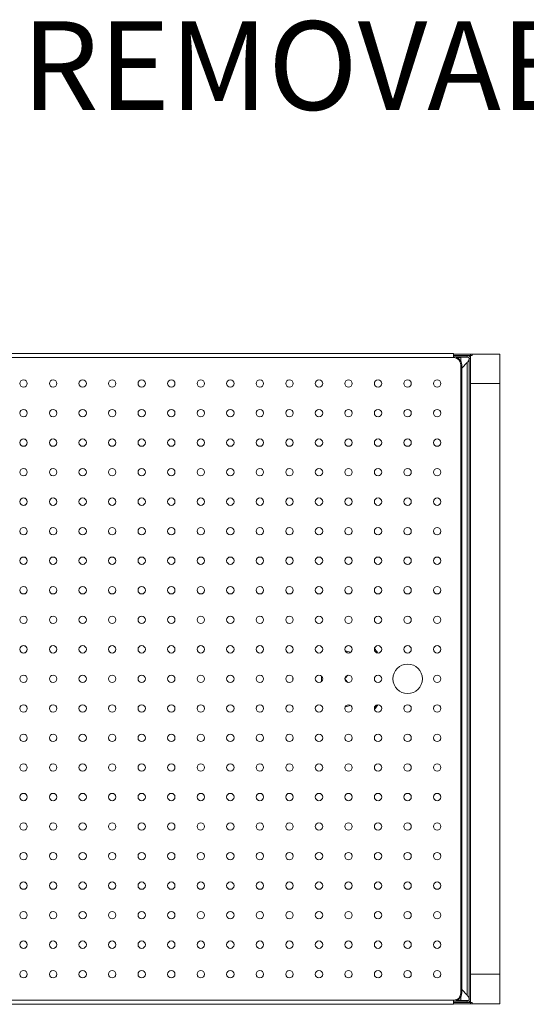
# Model space of a CAD drawing. Units: inches. Extents: x 0.3 to 8.99, y 0.3 to 7.13.
# Drawn here: x 3.33 to 4.05, y 5.74 to 7.13 of the extents above; entities that cross this region are included whole.
import ezdxf

# ---------------------------------------------------------------- set-up
doc = ezdxf.new("R2010")
doc.units = ezdxf.units.IN
doc.header["$MEASUREMENT"] = 0
doc.layers.add('FORMAT', color=7, linetype='Continuous')
doc.styles.add('SLDTEXTSTYLE0', font='TXT', dxfattribs={"width": 0.605})

msp = doc.modelspace()

# ---------------------------------------------------------------- linework, layer by layer
at = {"color": 7, "linetype": 'Continuous', "lineweight": 15}
for p, q in [((3.9465, 6.6562), (2.2509, 6.6562)), ((3.9465, 6.6562), (3.9465, 6.6504)), ((3.973, 6.6554), (3.9465, 6.6554)), ((3.9704, 6.6554), (4.0121, 6.6554)), ((3.9704, 6.6554), (3.9704, 6.6138)), ((3.973, 6.6535), (3.973, 6.6554)), ((4.0121, 6.6554), (4.0121, 6.6138)), ((2.2509, 6.6504), (3.9465, 6.6504)), ((3.9465, 6.6535), (3.966, 6.6535)), ((3.973, 6.6535), (3.9465, 6.6535)), ((3.9465, 6.6516), (3.966, 6.6516)), ((3.9567, 6.6504), (3.9516, 6.6504)), ((3.9567, 6.6455), (3.9567, 6.6504)), ((3.9567, 5.7542), (3.9567, 6.64)), ((3.9569, 6.64), (3.9581, 6.64)), ((3.9569, 6.64), (3.9569, 6.5738)), ((3.9581, 6.6355), (3.966, 6.6434)), ((3.9581, 6.6355), (3.966, 6.6434)), ((3.9581, 6.64), (3.9581, 6.5738)), ((3.966, 6.6516), (3.966, 6.6535)), ((3.966, 5.7508), (3.966, 6.6434)), ((3.9685, 5.7451), (3.9685, 6.6491)), ((3.9685, 6.6491), (3.9704, 6.6491)), ((3.9704, 5.7451), (3.9704, 6.6491)), ((3.9704, 6.6138), (3.9704, 5.7804)), ((3.9704, 6.6138), (4.0121, 6.6138)), ((4.0121, 6.6138), (4.0121, 5.7804)), ((3.9567, 6.5914), (3.9569, 6.5738)), ((3.9569, 6.5732), (3.9567, 6.5908)), ((3.9581, 6.5738), (3.9569, 6.5738)), ((3.9569, 6.5732), (3.9569, 5.821)), ((3.9569, 6.5732), (3.9581, 6.5732)), ((3.9581, 6.5732), (3.9581, 6.5738)), ((3.9581, 6.5732), (3.9581, 5.821)), ((3.7933, 6.1978), (3.7935, 6.198)), ((3.7935, 6.1962), (3.7933, 6.1964)), ((3.7935, 6.198), (3.7977, 6.2023)), ((3.7977, 6.1919), (3.7935, 6.1962)), ((3.9567, 5.8034), (3.9569, 5.821)), ((3.9569, 5.8204), (3.9567, 5.8028)), ((3.9581, 5.821), (3.9569, 5.821)), ((3.9569, 5.8204), (3.9569, 5.7542)), ((3.9569, 5.8204), (3.9581, 5.8204)), ((3.9581, 5.8204), (3.9581, 5.821)), ((3.9581, 5.8204), (3.9581, 5.7542)), ((3.9704, 5.7804), (3.9704, 5.7388)), ((4.0121, 5.7804), (3.9704, 5.7804)), ((4.0121, 5.7388), (4.0121, 5.7804)), ((3.9569, 5.7542), (3.9581, 5.7542)), ((3.9581, 5.7587), (3.966, 5.7508)), ((3.9581, 5.7587), (3.966, 5.7508)), ((3.9465, 5.7438), (2.2509, 5.7438)), ((2.2509, 5.738), (3.9465, 5.738)), ((3.9465, 5.7438), (3.9465, 5.738)), ((3.966, 5.7426), (3.9465, 5.7426)), ((3.966, 5.7407), (3.9465, 5.7407)), ((3.9465, 5.7407), (3.973, 5.7407)), ((3.9465, 5.7388), (3.973, 5.7388)), ((3.9516, 5.7438), (3.9567, 5.7438)), ((3.9567, 5.7438), (3.9567, 5.7487)), ((3.966, 5.7426), (3.966, 5.7407)), ((3.9685, 5.7451), (3.9704, 5.7451)), ((3.9704, 5.7388), (4.0121, 5.7388)), ((3.973, 5.7407), (3.973, 5.7388))]:
    msp.add_line(p, q, dxfattribs=at)
at = {"color": 8, "linetype": 'Continuous', "lineweight": 15}
for p, q in [((3.9676, 6.651), (3.9501, 6.651)), ((3.9567, 6.64), (3.9569, 6.64)), ((3.9704, 6.651), (3.97, 6.651)), ((3.7199, 6.1993), (3.7198, 6.1971)), ((3.7198, 6.1971), (3.7199, 6.1949)), ((3.9569, 5.7542), (3.9567, 5.7542)), ((3.9501, 5.7432), (3.9676, 5.7432)), ((3.97, 5.7432), (3.9704, 5.7432))]:
    msp.add_line(p, q, dxfattribs=at)
at = {"color": 8, "linetype": 'Continuous', "lineweight": 15, "flags": 128}
for points in [[(3.8351, 6.2376), (3.8376, 6.2342), (3.8376, 6.2342)], [(3.8376, 6.16), (3.8376, 6.16), (3.8351, 6.1567)]]:
    msp.add_lwpolyline(points, dxfattribs=at)
at = {"color": 7, "linetype": 'Continuous', "lineweight": 15}
for centre, radius in [((3.3402, 6.6138), 0.00521), ((3.3818, 6.6138), 0.00521), ((3.4235, 6.6138), 0.00521), ((3.4652, 6.6138), 0.00521), ((3.5068, 6.6138), 0.00521), ((3.5485, 6.6138), 0.00521), ((3.5901, 6.6138), 0.00521), ((3.6318, 6.6138), 0.00521), ((3.6735, 6.6138), 0.00521), ((3.7151, 6.6138), 0.00521), ((3.7568, 6.6138), 0.00521), ((3.7985, 6.6138), 0.00521), ((3.8401, 6.6138), 0.00521), ((3.8818, 6.6138), 0.00521), ((3.9235, 6.6138), 0.00521), ((3.3402, 6.5721), 0.00521), ((3.3818, 6.5721), 0.00521), ((3.4235, 6.5721), 0.00521), ((3.4652, 6.5721), 0.00521), ((3.5068, 6.5721), 0.00521), ((3.5485, 6.5721), 0.00521), ((3.5901, 6.5721), 0.00521), ((3.6318, 6.5721), 0.00521), ((3.6735, 6.5721), 0.00521), ((3.7151, 6.5721), 0.00521), ((3.7568, 6.5721), 0.00521), ((3.7985, 6.5721), 0.00521), ((3.8401, 6.5721), 0.00521), ((3.8818, 6.5721), 0.00521), ((3.9235, 6.5721), 0.00521), ((3.3402, 6.5304), 0.00521), ((3.3818, 6.5304), 0.00521), ((3.4235, 6.5304), 0.00521), ((3.4652, 6.5304), 0.00521), ((3.5068, 6.5304), 0.00521), ((3.5485, 6.5304), 0.00521), ((3.5901, 6.5304), 0.00521), ((3.6318, 6.5304), 0.00521), ((3.6735, 6.5304), 0.00521), ((3.7151, 6.5304), 0.00521), ((3.7568, 6.5304), 0.00521), ((3.7985, 6.5304), 0.00521), ((3.8401, 6.5304), 0.00521), ((3.8818, 6.5304), 0.00521), ((3.9235, 6.5304), 0.00521), ((3.3402, 6.4888), 0.00521), ((3.3818, 6.4888), 0.00521), ((3.4235, 6.4888), 0.00521), ((3.4652, 6.4888), 0.00521), ((3.5068, 6.4888), 0.00521), ((3.5485, 6.4888), 0.00521), ((3.5901, 6.4888), 0.00521), ((3.6318, 6.4888), 0.00521), ((3.6735, 6.4888), 0.00521), ((3.7151, 6.4888), 0.00521), ((3.7568, 6.4888), 0.00521), ((3.7985, 6.4888), 0.00521), ((3.8401, 6.4888), 0.00521), ((3.8818, 6.4888), 0.00521), ((3.9235, 6.4888), 0.00521), ((3.3402, 6.4471), 0.00521), ((3.3818, 6.4471), 0.00521), ((3.4235, 6.4471), 0.00521), ((3.4652, 6.4471), 0.00521), ((3.5068, 6.4471), 0.00521), ((3.5485, 6.4471), 0.00521), ((3.5901, 6.4471), 0.00521), ((3.6318, 6.4471), 0.00521), ((3.6735, 6.4471), 0.00521), ((3.7151, 6.4471), 0.00521), ((3.7568, 6.4471), 0.00521), ((3.7985, 6.4471), 0.00521), ((3.8401, 6.4471), 0.00521), ((3.8818, 6.4471), 0.00521), ((3.9235, 6.4471), 0.00521), ((3.3402, 6.4054), 0.00521), ((3.3818, 6.4054), 0.00521), ((3.4235, 6.4054), 0.00521), ((3.4652, 6.4054), 0.00521), ((3.5068, 6.4054), 0.00521), ((3.5485, 6.4054), 0.00521), ((3.5901, 6.4054), 0.00521), ((3.6318, 6.4054), 0.00521), ((3.6735, 6.4054), 0.00521), ((3.7151, 6.4054), 0.00521), ((3.7568, 6.4054), 0.00521), ((3.7985, 6.4054), 0.00521), ((3.8401, 6.4054), 0.00521), ((3.8818, 6.4054), 0.00521), ((3.9235, 6.4054), 0.00521), ((3.3402, 6.3638), 0.00521), ((3.3818, 6.3638), 0.00521), ((3.4235, 6.3638), 0.00521), ((3.4652, 6.3638), 0.00521), ((3.5068, 6.3638), 0.00521), ((3.5485, 6.3638), 0.00521), ((3.5901, 6.3638), 0.00521), ((3.6318, 6.3638), 0.00521), ((3.6735, 6.3638), 0.00521), ((3.7151, 6.3638), 0.00521), ((3.7568, 6.3638), 0.00521), ((3.7985, 6.3638), 0.00521), ((3.8401, 6.3638), 0.00521), ((3.8818, 6.3638), 0.00521), ((3.9235, 6.3638), 0.00521), ((3.3402, 6.3221), 0.00521), ((3.3818, 6.3221), 0.00521), ((3.4235, 6.3221), 0.00521), ((3.4652, 6.3221), 0.00521), ((3.5068, 6.3221), 0.00521), ((3.5485, 6.3221), 0.00521), ((3.5901, 6.3221), 0.00521), ((3.6318, 6.3221), 0.00521), ((3.6735, 6.3221), 0.00521), ((3.7151, 6.3221), 0.00521), ((3.7568, 6.3221), 0.00521), ((3.7985, 6.3221), 0.00521), ((3.8401, 6.3221), 0.00521), ((3.8818, 6.3221), 0.00521), ((3.9235, 6.3221), 0.00521), ((3.3402, 6.2804), 0.00521), ((3.3818, 6.2804), 0.00521), ((3.4235, 6.2804), 0.00521), ((3.4652, 6.2804), 0.00521), ((3.5068, 6.2804), 0.00521), ((3.5485, 6.2804), 0.00521), ((3.5901, 6.2804), 0.00521), ((3.6318, 6.2804), 0.00521), ((3.6735, 6.2804), 0.00521), ((3.7151, 6.2804), 0.00521), ((3.7568, 6.2804), 0.00521), ((3.7985, 6.2804), 0.00521), ((3.8401, 6.2804), 0.00521), ((3.8818, 6.2804), 0.00521), ((3.9235, 6.2804), 0.00521), ((3.3402, 6.2388), 0.00521), ((3.3818, 6.2388), 0.00521), ((3.4235, 6.2388), 0.00521), ((3.4652, 6.2388), 0.00521), ((3.5068, 6.2388), 0.00521), ((3.5485, 6.2388), 0.00521), ((3.5901, 6.2388), 0.00521), ((3.6318, 6.2388), 0.00521), ((3.6735, 6.2388), 0.00521), ((3.7151, 6.2388), 0.00521), ((3.7568, 6.2388), 0.00521), ((3.7985, 6.2388), 0.00521), ((3.8401, 6.2388), 0.00521), ((3.8818, 6.2388), 0.00521), ((3.9235, 6.2388), 0.00521), ((3.8818, 6.1971), 0.0208), ((3.3402, 6.1971), 0.00521), ((3.3818, 6.1971), 0.00521), ((3.4235, 6.1971), 0.00521), ((3.4652, 6.1971), 0.00521), ((3.5068, 6.1971), 0.00521), ((3.5485, 6.1971), 0.00521), ((3.5901, 6.1971), 0.00521), ((3.6318, 6.1971), 0.00521), ((3.6735, 6.1971), 0.00521), ((3.7151, 6.1971), 0.00521), ((3.7568, 6.1971), 0.00521), ((3.7985, 6.1971), 0.00521), ((3.8401, 6.1971), 0.00521), ((3.9235, 6.1971), 0.00521), ((3.3402, 6.1554), 0.00521), ((3.3818, 6.1554), 0.00521), ((3.4235, 6.1554), 0.00521), ((3.4652, 6.1554), 0.00521), ((3.5068, 6.1554), 0.00521), ((3.5485, 6.1554), 0.00521), ((3.5901, 6.1554), 0.00521), ((3.6318, 6.1554), 0.00521), ((3.6735, 6.1554), 0.00521), ((3.7151, 6.1554), 0.00521), ((3.7568, 6.1554), 0.00521), ((3.7985, 6.1554), 0.00521), ((3.8401, 6.1554), 0.00521), ((3.8818, 6.1554), 0.00521), ((3.9235, 6.1554), 0.00521), ((3.3402, 6.1138), 0.00521), ((3.3818, 6.1138), 0.00521), ((3.4235, 6.1138), 0.00521), ((3.4652, 6.1138), 0.00521), ((3.5068, 6.1138), 0.00521), ((3.5485, 6.1138), 0.00521), ((3.5901, 6.1138), 0.00521), ((3.6318, 6.1138), 0.00521), ((3.6735, 6.1138), 0.00521), ((3.7151, 6.1138), 0.00521), ((3.7568, 6.1138), 0.00521), ((3.7985, 6.1138), 0.00521), ((3.8401, 6.1138), 0.00521), ((3.8818, 6.1138), 0.00521), ((3.9235, 6.1138), 0.00521), ((3.3402, 6.0721), 0.00521), ((3.3818, 6.0721), 0.00521), ((3.4235, 6.0721), 0.00521), ((3.4652, 6.0721), 0.00521), ((3.5068, 6.0721), 0.00521), ((3.5485, 6.0721), 0.00521), ((3.5901, 6.0721), 0.00521), ((3.6318, 6.0721), 0.00521), ((3.6735, 6.0721), 0.00521), ((3.7151, 6.0721), 0.00521), ((3.7568, 6.0721), 0.00521), ((3.7985, 6.0721), 0.00521), ((3.8401, 6.0721), 0.00521), ((3.8818, 6.0721), 0.00521), ((3.9235, 6.0721), 0.00521), ((3.3402, 6.0304), 0.00521), ((3.3818, 6.0304), 0.00521), ((3.4235, 6.0304), 0.00521), ((3.4652, 6.0304), 0.00521), ((3.5068, 6.0304), 0.00521), ((3.5485, 6.0304), 0.00521), ((3.5901, 6.0304), 0.00521), ((3.6318, 6.0304), 0.00521), ((3.6735, 6.0304), 0.00521), ((3.7151, 6.0304), 0.00521), ((3.7568, 6.0304), 0.00521), ((3.7985, 6.0304), 0.00521), ((3.8401, 6.0304), 0.00521), ((3.8818, 6.0304), 0.00521), ((3.9235, 6.0304), 0.00521), ((3.3402, 5.9888), 0.00521), ((3.3818, 5.9888), 0.00521), ((3.4235, 5.9888), 0.00521), ((3.4652, 5.9888), 0.00521), ((3.5068, 5.9888), 0.00521), ((3.5485, 5.9888), 0.00521), ((3.5901, 5.9888), 0.00521), ((3.6318, 5.9888), 0.00521), ((3.6735, 5.9888), 0.00521), ((3.7151, 5.9888), 0.00521), ((3.7568, 5.9888), 0.00521), ((3.7985, 5.9888), 0.00521), ((3.8401, 5.9888), 0.00521), ((3.8818, 5.9888), 0.00521), ((3.9235, 5.9888), 0.00521), ((3.3402, 5.9471), 0.00521), ((3.3818, 5.9471), 0.00521), ((3.4235, 5.9471), 0.00521), ((3.4652, 5.9471), 0.00521), ((3.5068, 5.9471), 0.00521), ((3.5485, 5.9471), 0.00521), ((3.5901, 5.9471), 0.00521), ((3.6318, 5.9471), 0.00521), ((3.6735, 5.9471), 0.00521), ((3.7151, 5.9471), 0.00521), ((3.7568, 5.9471), 0.00521), ((3.7985, 5.9471), 0.00521), ((3.8401, 5.9471), 0.00521), ((3.8818, 5.9471), 0.00521), ((3.9235, 5.9471), 0.00521), ((3.3402, 5.9054), 0.00521), ((3.3818, 5.9054), 0.00521), ((3.4235, 5.9054), 0.00521), ((3.4652, 5.9054), 0.00521), ((3.5068, 5.9054), 0.00521), ((3.5485, 5.9054), 0.00521), ((3.5901, 5.9054), 0.00521), ((3.6318, 5.9054), 0.00521), ((3.6735, 5.9054), 0.00521), ((3.7151, 5.9054), 0.00521), ((3.7568, 5.9054), 0.00521), ((3.7985, 5.9054), 0.00521), ((3.8401, 5.9054), 0.00521), ((3.8818, 5.9054), 0.00521), ((3.9235, 5.9054), 0.00521), ((3.3402, 5.8638), 0.00521), ((3.3818, 5.8638), 0.00521), ((3.4235, 5.8638), 0.00521), ((3.4652, 5.8638), 0.00521), ((3.5068, 5.8638), 0.00521), ((3.5485, 5.8638), 0.00521), ((3.5901, 5.8638), 0.00521), ((3.6318, 5.8638), 0.00521), ((3.6735, 5.8638), 0.00521), ((3.7151, 5.8638), 0.00521), ((3.7568, 5.8638), 0.00521), ((3.7985, 5.8638), 0.00521), ((3.8401, 5.8638), 0.00521), ((3.8818, 5.8638), 0.00521), ((3.9235, 5.8638), 0.00521), ((3.3402, 5.8221), 0.00521), ((3.3818, 5.8221), 0.00521), ((3.4235, 5.8221), 0.00521), ((3.4652, 5.8221), 0.00521), ((3.5068, 5.8221), 0.00521), ((3.5485, 5.8221), 0.00521), ((3.5901, 5.8221), 0.00521), ((3.6318, 5.8221), 0.00521), ((3.6735, 5.8221), 0.00521), ((3.7151, 5.8221), 0.00521), ((3.7568, 5.8221), 0.00521), ((3.7985, 5.8221), 0.00521), ((3.8401, 5.8221), 0.00521), ((3.8818, 5.8221), 0.00521), ((3.9235, 5.8221), 0.00521), ((3.3402, 5.7804), 0.00521), ((3.3818, 5.7804), 0.00521), ((3.4235, 5.7804), 0.00521), ((3.4652, 5.7804), 0.00521), ((3.5068, 5.7804), 0.00521), ((3.5485, 5.7804), 0.00521), ((3.5901, 5.7804), 0.00521), ((3.6318, 5.7804), 0.00521), ((3.6735, 5.7804), 0.00521), ((3.7151, 5.7804), 0.00521), ((3.7568, 5.7804), 0.00521), ((3.7985, 5.7804), 0.00521), ((3.8401, 5.7804), 0.00521), ((3.8818, 5.7804), 0.00521), ((3.9235, 5.7804), 0.00521)]:
    msp.add_circle(centre, radius, dxfattribs=at)
for centre, radius, start, end in [((3.9465, 6.64), 0.0116, 359.9984, 89.9984), ((3.9465, 6.64), 0.0104, 359.9984, 89.9984), ((3.966, 6.6491), 0.00442, 0, 90), ((3.966, 6.6491), 0.0025, 0, 90), ((3.9591, 6.6499), 0.00952, 316.7868, 352.4964), ((3.3401, 6.6138), 0.00521, 270.002, 89.998), ((3.3818, 6.6138), 0.00521, 270.002, 89.998), ((3.4235, 6.6138), 0.00521, 270.0024, 89.9976), ((3.4651, 6.6138), 0.00521, 270.002, 89.998), ((3.5068, 6.6138), 0.00521, 270.002, 89.998), ((3.5485, 6.6138), 0.00521, 270.0024, 89.9976), ((3.5901, 6.6138), 0.00521, 270.002, 89.998), ((3.6318, 6.6138), 0.00521, 270.002, 89.998), ((3.6735, 6.6138), 0.00521, 270.0024, 89.9976), ((3.7151, 6.6138), 0.00521, 270.002, 89.998), ((3.7568, 6.6138), 0.00521, 270.002, 89.998), ((3.7985, 6.6138), 0.00521, 270.002, 89.998), ((3.8401, 6.6138), 0.00521, 270.0024, 89.9976), ((3.8818, 6.6138), 0.00521, 270.002, 89.998), ((3.9234, 6.6138), 0.00521, 270.002, 89.998), ((3.3401, 6.5721), 0.00521, 270.002, 89.998), ((3.3818, 6.5721), 0.00521, 270.002, 89.998), ((3.4235, 6.5721), 0.00521, 270.0024, 89.9976), ((3.4651, 6.5721), 0.00521, 270.002, 89.998), ((3.5068, 6.5721), 0.00521, 270.002, 89.998), ((3.5485, 6.5721), 0.00521, 270.0024, 89.9976), ((3.5901, 6.5721), 0.00521, 270.002, 89.998), ((3.6318, 6.5721), 0.00521, 270.002, 89.998), ((3.6735, 6.5721), 0.00521, 270.0024, 89.9976), ((3.7151, 6.5721), 0.00521, 270.002, 89.998), ((3.7568, 6.5721), 0.00521, 270.002, 89.998), ((3.7985, 6.5721), 0.00521, 270.002, 89.998), ((3.8401, 6.5721), 0.00521, 270.0024, 89.9976), ((3.8818, 6.5721), 0.00521, 270.002, 89.998), ((3.9234, 6.5721), 0.00521, 270.002, 89.998), ((3.3401, 6.5304), 0.00521, 270.002, 89.998), ((3.3818, 6.5304), 0.00521, 270.002, 89.998), ((3.4235, 6.5304), 0.00521, 270.0024, 89.9976), ((3.4651, 6.5304), 0.00521, 270.002, 89.998), ((3.5068, 6.5304), 0.00521, 270.002, 89.998), ((3.5485, 6.5304), 0.00521, 270.0024, 89.9976), ((3.5901, 6.5304), 0.00521, 270.002, 89.998), ((3.6318, 6.5304), 0.00521, 270.002, 89.998), ((3.6735, 6.5304), 0.00521, 270.0024, 89.9976), ((3.7151, 6.5304), 0.00521, 270.002, 89.998), ((3.7568, 6.5304), 0.00521, 270.002, 89.998), ((3.7985, 6.5304), 0.00521, 270.002, 89.998), ((3.8401, 6.5304), 0.00521, 270.0024, 89.9976), ((3.8818, 6.5304), 0.00521, 270.002, 89.998), ((3.9234, 6.5304), 0.00521, 270.002, 89.998), ((3.3401, 6.4888), 0.00521, 270.002, 89.998), ((3.3818, 6.4888), 0.00521, 270.002, 89.998), ((3.4235, 6.4888), 0.00521, 270.0024, 89.9976), ((3.4651, 6.4888), 0.00521, 270.002, 89.998), ((3.5068, 6.4888), 0.00521, 270.002, 89.998), ((3.5485, 6.4888), 0.00521, 270.0024, 89.9976), ((3.5901, 6.4888), 0.00521, 270.002, 89.998), ((3.6318, 6.4888), 0.00521, 270.002, 89.998), ((3.6735, 6.4888), 0.00521, 270.0024, 89.9976), ((3.7151, 6.4888), 0.00521, 270.002, 89.998), ((3.7568, 6.4888), 0.00521, 270.002, 89.998), ((3.7985, 6.4888), 0.00521, 270.002, 89.998), ((3.8401, 6.4888), 0.00521, 270.002, 89.998), ((3.8818, 6.4888), 0.00521, 270.002, 89.998), ((3.9234, 6.4888), 0.00521, 270.002, 89.998), ((3.3401, 6.4471), 0.00521, 270.002, 89.998), ((3.3818, 6.4471), 0.00521, 270.002, 89.998), ((3.4235, 6.4471), 0.00521, 270.0024, 89.9976), ((3.4651, 6.4471), 0.00521, 270.002, 89.998), ((3.5068, 6.4471), 0.00521, 270.002, 89.998), ((3.5485, 6.4471), 0.00521, 270.0024, 89.9976), ((3.5901, 6.4471), 0.00521, 270.002, 89.998), ((3.6318, 6.4471), 0.00521, 270.002, 89.998), ((3.6735, 6.4471), 0.00521, 270.0024, 89.9976), ((3.7151, 6.4471), 0.00521, 270.002, 89.998), ((3.7568, 6.4471), 0.00521, 270.002, 89.998), ((3.7985, 6.4471), 0.00521, 270.002, 89.998), ((3.8401, 6.4471), 0.00521, 270.002, 89.998), ((3.8818, 6.4471), 0.00521, 270.002, 89.998), ((3.9234, 6.4471), 0.00521, 270.002, 89.998), ((3.3401, 6.4054), 0.00521, 270.002, 89.998), ((3.3818, 6.4054), 0.00521, 270.002, 89.998), ((3.4235, 6.4054), 0.00521, 270.0024, 89.9976), ((3.4651, 6.4054), 0.00521, 270.002, 89.998), ((3.5068, 6.4054), 0.00521, 270.002, 89.998), ((3.5485, 6.4054), 0.00521, 270.0024, 89.9976), ((3.5901, 6.4054), 0.00521, 270.002, 89.998), ((3.6318, 6.4054), 0.00521, 270.002, 89.998), ((3.6735, 6.4054), 0.00521, 270.0024, 89.9976), ((3.7151, 6.4054), 0.00521, 270.002, 89.998), ((3.7568, 6.4054), 0.00521, 270.002, 89.998), ((3.7985, 6.4054), 0.00521, 270.002, 89.998), ((3.8401, 6.4054), 0.00521, 270.002, 89.998), ((3.8818, 6.4054), 0.00521, 270.002, 89.998), ((3.9234, 6.4054), 0.00521, 270.002, 89.998), ((3.3401, 6.3638), 0.00521, 270.002, 89.998), ((3.3818, 6.3638), 0.00521, 270.002, 89.998), ((3.4235, 6.3638), 0.00521, 270.0024, 89.9976), ((3.4651, 6.3638), 0.00521, 270.002, 89.998), ((3.5068, 6.3638), 0.00521, 270.002, 89.998), ((3.5485, 6.3638), 0.00521, 270.0024, 89.9976), ((3.5901, 6.3638), 0.00521, 270.002, 89.998), ((3.6318, 6.3638), 0.00521, 270.002, 89.998), ((3.6735, 6.3638), 0.00521, 270.0024, 89.9976), ((3.7151, 6.3638), 0.00521, 270.002, 89.998), ((3.7568, 6.3638), 0.00521, 270.002, 89.998), ((3.7985, 6.3638), 0.00521, 270.002, 89.998), ((3.8401, 6.3638), 0.00521, 270.002, 89.998), ((3.8818, 6.3638), 0.00521, 270.002, 89.998), ((3.9234, 6.3638), 0.00521, 270.002, 89.998), ((3.3401, 6.3221), 0.00521, 270.002, 89.998), ((3.3818, 6.3221), 0.00521, 270.002, 89.998), ((3.4235, 6.3221), 0.00521, 270.0024, 89.9976), ((3.4651, 6.3221), 0.00521, 270.002, 89.998), ((3.5068, 6.3221), 0.00521, 270.002, 89.998), ((3.5485, 6.3221), 0.00521, 270.0024, 89.9976), ((3.5901, 6.3221), 0.00521, 270.002, 89.998), ((3.6318, 6.3221), 0.00521, 270.002, 89.998), ((3.6735, 6.3221), 0.00521, 270.0024, 89.9976), ((3.7151, 6.3221), 0.00521, 270.002, 89.998), ((3.7568, 6.3221), 0.00521, 270.002, 89.998), ((3.7985, 6.3221), 0.00521, 270.002, 89.998), ((3.8401, 6.3221), 0.00521, 270.0024, 89.9976), ((3.8818, 6.3221), 0.00521, 270.002, 89.998), ((3.9234, 6.3221), 0.00521, 270.002, 89.998), ((3.3401, 6.2804), 0.00521, 270.002, 89.998), ((3.3818, 6.2804), 0.00521, 270.002, 89.998), ((3.4235, 6.2804), 0.00521, 270.0024, 89.9976), ((3.4651, 6.2804), 0.00521, 270.002, 89.998), ((3.5068, 6.2804), 0.00521, 270.002, 89.998), ((3.5485, 6.2804), 0.00521, 270.0024, 89.9976), ((3.5901, 6.2804), 0.00521, 270.002, 89.998), ((3.6318, 6.2804), 0.00521, 270.002, 89.998), ((3.6735, 6.2804), 0.00521, 270.0024, 89.9976), ((3.7151, 6.2804), 0.00521, 270.002, 89.998), ((3.7568, 6.2804), 0.00521, 270.002, 89.998), ((3.7985, 6.2804), 0.00521, 270.002, 89.998), ((3.8401, 6.2804), 0.00521, 270.0024, 89.9976), ((3.8818, 6.2804), 0.00521, 270.002, 89.998), ((3.9234, 6.2804), 0.00521, 270.002, 89.998), ((3.3401, 6.2388), 0.00521, 270.002, 89.998), ((3.3818, 6.2388), 0.00521, 270.002, 89.998), ((3.4235, 6.2388), 0.00521, 270.0024, 89.9976), ((3.4651, 6.2388), 0.00521, 270.002, 89.998), ((3.5068, 6.2388), 0.00521, 270.002, 89.998), ((3.5485, 6.2388), 0.00521, 270.0024, 89.9976), ((3.5901, 6.2388), 0.00521, 270.002, 89.998), ((3.6318, 6.2388), 0.00521, 270.002, 89.998), ((3.6735, 6.2388), 0.00521, 270.0024, 89.9976), ((3.7151, 6.2388), 0.00521, 270.002, 89.998), ((3.7568, 6.2388), 0.00521, 270.002, 89.998), ((3.7985, 6.2388), 0.00521, 270.002, 89.998), ((3.8401, 6.2388), 0.00521, 270.0024, 89.9976), ((3.8818, 6.2388), 0.00521, 270.002, 89.998), ((3.9234, 6.2388), 0.00521, 270.002, 89.998), ((3.8818, 6.1971), 0.0208, 270.0024, 89.9976), ((3.3401, 6.1971), 0.00521, 270.002, 89.998), ((3.3818, 6.1971), 0.00521, 270.002, 89.998), ((3.4235, 6.1971), 0.00521, 270.0024, 89.9976), ((3.4651, 6.1971), 0.00521, 270.002, 89.998), ((3.5068, 6.1971), 0.00521, 270.002, 89.998), ((3.5485, 6.1971), 0.00521, 270.0024, 89.9976), ((3.5901, 6.1971), 0.00521, 270.002, 89.998), ((3.6318, 6.1971), 0.00521, 270.002, 89.998), ((3.6735, 6.1971), 0.00521, 270.0024, 89.9976), ((3.7151, 6.1971), 0.00521, 270.002, 89.998), ((3.7568, 6.1971), 0.00521, 270.002, 89.998), ((3.7848, 6.1971), 0.0245, 171.5687, 188.4313), ((3.7985, 6.1971), 0.00521, 270.002, 89.998), ((3.8401, 6.1971), 0.00521, 270.0024, 89.9976), ((3.9234, 6.1971), 0.00521, 270.002, 89.998), ((3.3401, 6.1554), 0.00521, 270.002, 89.998), ((3.3818, 6.1554), 0.00521, 270.002, 89.998), ((3.4235, 6.1554), 0.00521, 270.0024, 89.9976), ((3.4651, 6.1554), 0.00521, 270.002, 89.998), ((3.5068, 6.1554), 0.00521, 270.002, 89.998), ((3.5485, 6.1554), 0.00521, 270.0024, 89.9976), ((3.5901, 6.1554), 0.00521, 270.002, 89.998), ((3.6318, 6.1554), 0.00521, 270.002, 89.998), ((3.6735, 6.1554), 0.00521, 270.0024, 89.9976), ((3.7151, 6.1554), 0.00521, 270.002, 89.998), ((3.7568, 6.1554), 0.00521, 270.002, 89.998), ((3.7985, 6.1554), 0.00521, 270.002, 89.998), ((3.8401, 6.1554), 0.00521, 270.0024, 89.9976), ((3.8818, 6.1554), 0.00521, 270.002, 89.998), ((3.9234, 6.1554), 0.00521, 270.002, 89.998), ((3.3401, 6.1138), 0.00521, 270.002, 89.998), ((3.3818, 6.1138), 0.00521, 270.002, 89.998), ((3.4235, 6.1138), 0.00521, 270.0024, 89.9976), ((3.4651, 6.1138), 0.00521, 270.002, 89.998), ((3.5068, 6.1138), 0.00521, 270.002, 89.998), ((3.5485, 6.1138), 0.00521, 270.0024, 89.9976), ((3.5901, 6.1138), 0.00521, 270.002, 89.998), ((3.6318, 6.1138), 0.00521, 270.002, 89.998), ((3.6735, 6.1138), 0.00521, 270.0024, 89.9976), ((3.7151, 6.1138), 0.00521, 270.002, 89.998), ((3.7568, 6.1138), 0.00521, 270.002, 89.998), ((3.7985, 6.1138), 0.00521, 270.002, 89.998), ((3.8401, 6.1138), 0.00521, 270.0024, 89.9976), ((3.8818, 6.1138), 0.00521, 270.002, 89.998), ((3.9234, 6.1138), 0.00521, 270.002, 89.998), ((3.3401, 6.0721), 0.00521, 270.002, 89.998), ((3.3818, 6.0721), 0.00521, 270.002, 89.998), ((3.4235, 6.0721), 0.00521, 270.0024, 89.9976), ((3.4651, 6.0721), 0.00521, 270.002, 89.998), ((3.5068, 6.0721), 0.00521, 270.002, 89.998), ((3.5485, 6.0721), 0.00521, 270.0024, 89.9976), ((3.5901, 6.0721), 0.00521, 270.002, 89.998), ((3.6318, 6.0721), 0.00521, 270.002, 89.998), ((3.6735, 6.0721), 0.00521, 270.0024, 89.9976), ((3.7151, 6.0721), 0.00521, 270.002, 89.998), ((3.7568, 6.0721), 0.00521, 270.002, 89.998), ((3.7985, 6.0721), 0.00521, 270.002, 89.998), ((3.8401, 6.0721), 0.00521, 270.002, 89.998), ((3.8818, 6.0721), 0.00521, 270.002, 89.998), ((3.9234, 6.0721), 0.00521, 270.002, 89.998), ((3.3401, 6.0304), 0.00521, 270.002, 89.998), ((3.3818, 6.0304), 0.00521, 270.002, 89.998), ((3.4235, 6.0304), 0.00521, 270.0024, 89.9976), ((3.4651, 6.0304), 0.00521, 270.002, 89.998), ((3.5068, 6.0304), 0.00521, 270.002, 89.998), ((3.5485, 6.0304), 0.00521, 270.0024, 89.9976), ((3.5901, 6.0304), 0.00521, 270.002, 89.998), ((3.6318, 6.0304), 0.00521, 270.002, 89.998), ((3.6735, 6.0304), 0.00521, 270.0024, 89.9976), ((3.7151, 6.0304), 0.00521, 270.002, 89.998), ((3.7568, 6.0304), 0.00521, 270.002, 89.998), ((3.7985, 6.0304), 0.00521, 270.002, 89.998), ((3.8401, 6.0304), 0.00521, 270.002, 89.998), ((3.8818, 6.0304), 0.00521, 270.002, 89.998), ((3.9234, 6.0304), 0.00521, 270.002, 89.998), ((3.3401, 5.9888), 0.00521, 270.002, 89.998), ((3.3818, 5.9888), 0.00521, 270.002, 89.998), ((3.4235, 5.9888), 0.00521, 270.0024, 89.9976), ((3.4651, 5.9888), 0.00521, 270.002, 89.998), ((3.5068, 5.9888), 0.00521, 270.002, 89.998), ((3.5485, 5.9888), 0.00521, 270.0024, 89.9976), ((3.5901, 5.9888), 0.00521, 270.002, 89.998), ((3.6318, 5.9888), 0.00521, 270.002, 89.998), ((3.6735, 5.9888), 0.00521, 270.0024, 89.9976), ((3.7151, 5.9888), 0.00521, 270.002, 89.998), ((3.7568, 5.9888), 0.00521, 270.002, 89.998), ((3.7985, 5.9888), 0.00521, 270.002, 89.998), ((3.8401, 5.9888), 0.00521, 270.002, 89.998), ((3.8818, 5.9888), 0.00521, 270.002, 89.998), ((3.9234, 5.9888), 0.00521, 270.002, 89.998), ((3.3401, 5.9471), 0.00521, 270.002, 89.998), ((3.3818, 5.9471), 0.00521, 270.002, 89.998), ((3.4235, 5.9471), 0.00521, 270.0024, 89.9976), ((3.4651, 5.9471), 0.00521, 270.002, 89.998), ((3.5068, 5.9471), 0.00521, 270.002, 89.998), ((3.5485, 5.9471), 0.00521, 270.0024, 89.9976), ((3.5901, 5.9471), 0.00521, 270.002, 89.998), ((3.6318, 5.9471), 0.00521, 270.002, 89.998), ((3.6735, 5.9471), 0.00521, 270.0024, 89.9976), ((3.7151, 5.9471), 0.00521, 270.002, 89.998), ((3.7568, 5.9471), 0.00521, 270.002, 89.998), ((3.7985, 5.9471), 0.00521, 270.002, 89.998), ((3.8401, 5.9471), 0.00521, 270.0024, 89.9976), ((3.8818, 5.9471), 0.00521, 270.002, 89.998), ((3.9234, 5.9471), 0.00521, 270.002, 89.998), ((3.3401, 5.9054), 0.00521, 270.002, 89.998), ((3.3818, 5.9054), 0.00521, 270.002, 89.998), ((3.4235, 5.9054), 0.00521, 270.0024, 89.9976), ((3.4651, 5.9054), 0.00521, 270.002, 89.998), ((3.5068, 5.9054), 0.00521, 270.002, 89.998), ((3.5485, 5.9054), 0.00521, 270.0024, 89.9976), ((3.5901, 5.9054), 0.00521, 270.002, 89.998), ((3.6318, 5.9054), 0.00521, 270.002, 89.998), ((3.6735, 5.9054), 0.00521, 270.0024, 89.9976), ((3.7151, 5.9054), 0.00521, 270.002, 89.998), ((3.7568, 5.9054), 0.00521, 270.002, 89.998), ((3.7985, 5.9054), 0.00521, 270.002, 89.998), ((3.8401, 5.9054), 0.00521, 270.0024, 89.9976), ((3.8818, 5.9054), 0.00521, 270.002, 89.998), ((3.9234, 5.9054), 0.00521, 270.002, 89.998), ((3.3401, 5.8638), 0.00521, 270.002, 89.998), ((3.3818, 5.8638), 0.00521, 270.002, 89.998), ((3.4235, 5.8638), 0.00521, 270.0024, 89.9976), ((3.4651, 5.8638), 0.00521, 270.002, 89.998), ((3.5068, 5.8638), 0.00521, 270.002, 89.998), ((3.5485, 5.8638), 0.00521, 270.0024, 89.9976), ((3.5901, 5.8638), 0.00521, 270.002, 89.998), ((3.6318, 5.8638), 0.00521, 270.002, 89.998), ((3.6735, 5.8638), 0.00521, 270.0024, 89.9976), ((3.7151, 5.8638), 0.00521, 270.002, 89.998), ((3.7568, 5.8638), 0.00521, 270.002, 89.998), ((3.7985, 5.8638), 0.00521, 270.002, 89.998), ((3.8401, 5.8638), 0.00521, 270.0024, 89.9976), ((3.8818, 5.8638), 0.00521, 270.002, 89.998), ((3.9234, 5.8638), 0.00521, 270.002, 89.998), ((3.3401, 5.8221), 0.00521, 270.002, 89.998), ((3.3818, 5.8221), 0.00521, 270.002, 89.998), ((3.4235, 5.8221), 0.00521, 270.0024, 89.9976), ((3.4651, 5.8221), 0.00521, 270.002, 89.998), ((3.5068, 5.8221), 0.00521, 270.002, 89.998), ((3.5485, 5.8221), 0.00521, 270.0024, 89.9976), ((3.5901, 5.8221), 0.00521, 270.002, 89.998), ((3.6318, 5.8221), 0.00521, 270.002, 89.998), ((3.6735, 5.8221), 0.00521, 270.0024, 89.9976), ((3.7151, 5.8221), 0.00521, 270.002, 89.998), ((3.7568, 5.8221), 0.00521, 270.002, 89.998), ((3.7985, 5.8221), 0.00521, 270.002, 89.998), ((3.8401, 5.8221), 0.00521, 270.0024, 89.9976), ((3.8818, 5.8221), 0.00521, 270.002, 89.998), ((3.9234, 5.8221), 0.00521, 270.002, 89.998), ((3.3401, 5.7804), 0.00521, 270.002, 89.998), ((3.3818, 5.7804), 0.00521, 270.002, 89.998), ((3.4235, 5.7804), 0.00521, 270.0024, 89.9976), ((3.4651, 5.7804), 0.00521, 270.002, 89.998), ((3.5068, 5.7804), 0.00521, 270.002, 89.998), ((3.5485, 5.7804), 0.00521, 270.0024, 89.9976), ((3.5901, 5.7804), 0.00521, 270.002, 89.998), ((3.6318, 5.7804), 0.00521, 270.002, 89.998), ((3.6735, 5.7804), 0.00521, 270.0024, 89.9976), ((3.7151, 5.7804), 0.00521, 270.002, 89.998), ((3.7568, 5.7804), 0.00521, 270.002, 89.998), ((3.7985, 5.7804), 0.00521, 270.002, 89.998), ((3.8401, 5.7804), 0.00521, 270.0024, 89.9976), ((3.8818, 5.7804), 0.00521, 270.002, 89.998), ((3.9234, 5.7804), 0.00521, 270.002, 89.998), ((3.9465, 5.7542), 0.0104, 270.0016, 0.0016), ((3.9465, 5.7542), 0.0116, 270.0016, 0.0016), ((3.9591, 5.7443), 0.00952, 7.5036, 43.2132), ((3.966, 5.7451), 0.0025, 270, 0), ((3.966, 5.7451), 0.00442, 270, 0)]:
    msp.add_arc(centre, radius, start, end, dxfattribs=at)
at = {"color": 8, "linetype": 'Continuous', "lineweight": 15}
for centre, radius, start, end in [((3.7854, 6.1971), 0.0656, 33.7507, 40.8409), ((3.7855, 6.1971), 0.0405, 67.052, 78.2589), ((3.7855, 6.1971), 0.0405, 281.7411, 292.948), ((3.7854, 6.1971), 0.0656, 319.1591, 326.2493)]:
    msp.add_arc(centre, radius, start, end, dxfattribs=at)

# ---------------------------------------------------------------- texts
at = {"layer": 'FORMAT', "insert": (3.3378, 7.1249), "char_height": 0.125, "attachment_point": 1, "style": 'SLDTEXTSTYLE0'}
msp.add_mtext('REMOVABLE PERFORATED PANS', dxfattribs=at)

doc.saveas('drawing.dxf')
